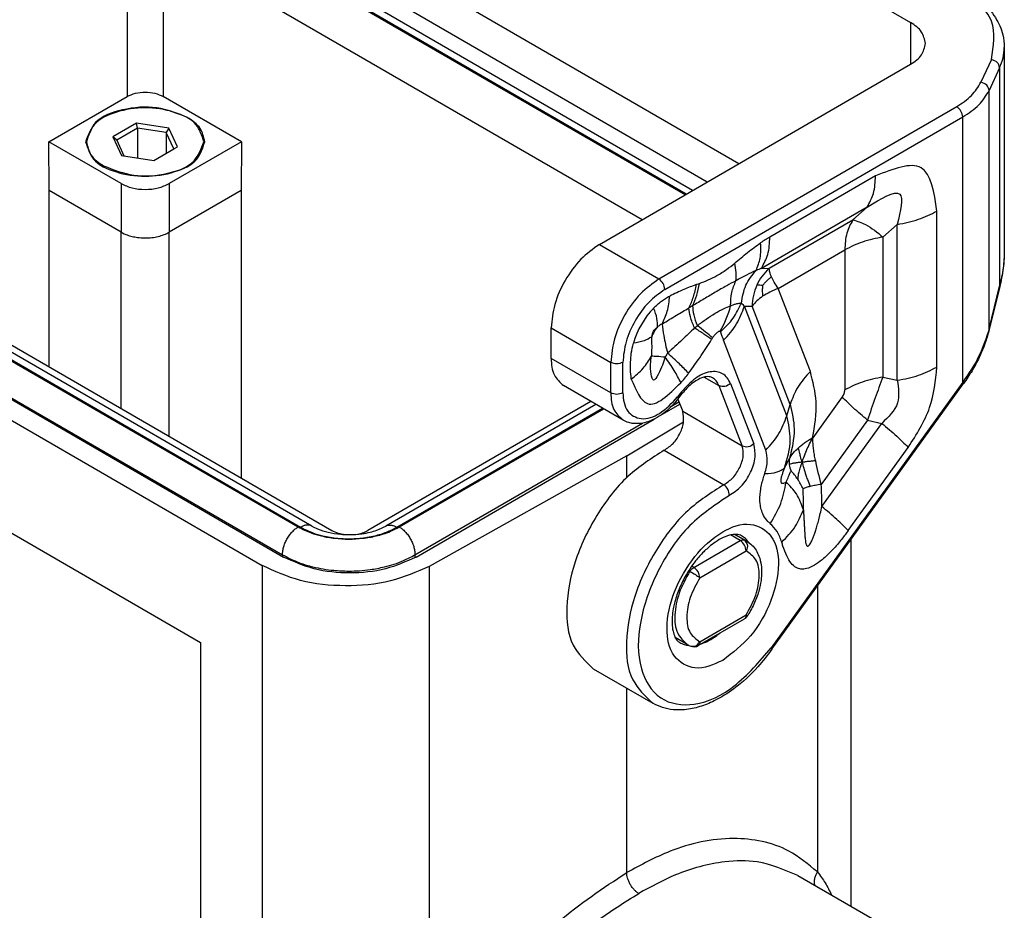
# Model space of a CAD drawing. Units: millimetres. Extents: x 0 to 297, y 0 to 210.
# Drawn here: x 29 to 52, y 35 to 56 of the extents above; entities that cross this region are included whole.
import ezdxf

# ---------------------------------------------------------------- set-up
doc = ezdxf.new("R2010")
doc.units = ezdxf.units.MM

msp = doc.modelspace()

# ---------------------------------------------------------------- linework, layer by layer
at = {"color": 2, "linetype": 'Continuous'}
for p, q in [((33.319, 59.595), (45.707, 52.425)), ((44.442, 51.692), (32.861, 58.395)), ((44.466, 51.706), (32.917, 58.39)), ((44.618, 51.795), (33.178, 58.416)), ((44.962, 51.993), (33.816, 58.444)), ((31.332, 57.621), (31.332, 54.002)), ((32.181, 57.621), (32.181, 54.002)), ((32.181, 57.621), (43.433, 51.109)), ((48.576, 56.413), (49.738, 55.74)), ((49.738, 55.74), (49.738, 54.758)), ((51.941, 55.155), (51.941, 50.384)), ((51.639, 54.869), (51.392, 54.336)), ((42.427, 50.526), (49.738, 54.758)), ((51.832, 54.676), (51.586, 54.143)), ((51.832, 54.676), (51.832, 49.55)), ((51.586, 48.545), (51.586, 54.143)), ((29.494, 52.938), (31.332, 54.002)), ((34.019, 52.938), (32.181, 54.002)), ((43.827, 49.716), (50.823, 53.765)), ((43.968, 49.471), (50.964, 53.52)), ((50.964, 47.294), (50.964, 53.52)), ((31.553, 53.377), (30.998, 53.055)), ((31.577, 53.26), (31.087, 52.976)), ((31.577, 53.26), (31.553, 53.377)), ((32.312, 53.259), (31.553, 53.377)), ((31.577, 53.26), (31.577, 52.558)), ((32.246, 53.156), (31.577, 53.26)), ((32.312, 53.259), (32.246, 53.156)), ((32.515, 52.82), (32.312, 53.259)), ((31.087, 52.976), (30.998, 53.055)), ((30.998, 53.055), (31.201, 52.616)), ((31.087, 52.976), (31.258, 52.607)), ((32.246, 53.156), (32.246, 52.665)), ((32.426, 52.769), (32.246, 53.156)), ((29.502, 51.791), (29.494, 52.938)), ((31.191, 51.955), (29.494, 52.938)), ((31.96, 52.499), (32.426, 52.769)), ((34.019, 52.938), (32.322, 51.955)), ((32.426, 52.769), (32.515, 52.82)), ((34.019, 52.938), (34.01, 51.791)), ((31.201, 52.616), (31.96, 52.499)), ((48.916, 52.137), (46.433, 50.699)), ((21.599, 51.877), (35.409, 43.885)), ((21.608, 51.844), (35.352, 43.89)), ((35.669, 43.911), (21.86, 51.903)), ((22.227, 51.86), (36.14, 43.807)), ((31.191, 51.955), (31.191, 50.814)), ((32.322, 51.955), (32.322, 50.814)), ((31.191, 50.814), (29.502, 51.791)), ((29.502, 47.649), (29.502, 51.791)), ((34.01, 51.791), (32.322, 50.814)), ((34.01, 51.791), (34.01, 45.04)), ((48.719, 51.403), (46.236, 49.965)), ((48.719, 51.403), (48.384, 51.106)), ((21.15, 51.205), (35.009, 43.184)), ((21.241, 51.189), (34.985, 43.235)), ((50.358, 47.647), (50.358, 51.308)), ((20.805, 50.914), (34.505, 42.984)), ((46.416, 49.967), (48.384, 51.106)), ((49.426, 50.996), (49.091, 50.699)), ((49.426, 47.335), (49.426, 50.996)), ((31.191, 46.672), (31.191, 50.814)), ((32.322, 46.017), (32.322, 50.814)), ((49.091, 50.699), (49.091, 47.411)), ((42.427, 50.526), (43.827, 49.716)), ((46.631, 49.495), (48.194, 50.4)), ((48.194, 50.4), (48.194, 47.111)), ((46.236, 49.965), (46.416, 49.967)), ((44.705, 49.583), (44.778, 49.609)), ((51.586, 48.545), (51.832, 49.55)), ((51.833, 49.532), (51.587, 48.527)), ((47.384, 47.543), (46.631, 49.495)), ((45.837, 49.078), (46.018, 49.079)), ((46.832, 46.5), (45.837, 49.078)), ((46.909, 46.77), (46.018, 49.079)), ((41.295, 47.849), (41.295, 48.567)), ((41.295, 48.567), (42.695, 47.756)), ((46.338, 45.696), (45.343, 48.274)), ((42.695, 47.039), (41.295, 47.849)), ((42.695, 47.039), (42.695, 47.756)), ((42.978, 47.039), (42.978, 47.756)), ((22.253, 47.434), (33.057, 41.18)), ((42.984, 46.4), (41.584, 47.21)), ((44.891, 47.41), (45.236, 47.21)), ((45.236, 47.21), (45.785, 45.788)), ((45.511, 47.261), (46.06, 45.839)), ((50.964, 47.294), (46.461, 41.052)), ((46.482, 41.017), (50.985, 47.259)), ((49.091, 47.411), (49.426, 47.335)), ((44.358, 47.064), (44.264, 46.945)), ((44.28, 46.903), (44.374, 47.022)), ((42.226, 46.838), (36.989, 43.807)), ((42.347, 46.769), (37.409, 43.911)), ((43.858, 46.505), (44.318, 46.771)), ((44.123, 46.724), (44.298, 46.826)), ((44.272, 46.892), (44.385, 46.599)), ((46.832, 46.5), (46.909, 46.77)), ((48.134, 46.943), (47.44, 45.981)), ((37.669, 43.885), (42.5, 46.68)), ((37.726, 43.89), (42.523, 46.666)), ((45.785, 45.788), (44.385, 46.599)), ((38.093, 43.235), (43.439, 46.329)), ((38.12, 43.184), (43.713, 46.421)), ((43.07, 45.558), (44.404, 46.357)), ((48.729, 46.4), (47.639, 44.889)), ((47.655, 44.37), (49.064, 46.324)), ((48.729, 46.4), (49.064, 46.324)), ((43.953, 45.693), (45.353, 44.883)), ((48.274, 43.806), (49.683, 45.759)), ((43.07, 45.558), (38.43, 42.965)), ((43.07, 45.047), (43.07, 45.558)), ((44.647, 42.941), (45.736, 43.571)), ((45.736, 43.571), (45.511, 43.702)), ((45.827, 43.586), (45.603, 43.716)), ((45.893, 43.554), (45.613, 43.716)), ((48.336, 43.587), (48.336, 34.981)), ((44.788, 42.696), (45.878, 43.326)), ((34.985, 43.235), (34.985, 43.198)), ((38.093, 43.235), (38.093, 43.169)), ((34.505, 42.984), (34.505, 20.64)), ((38.43, 42.965), (38.43, 30.508)), ((44.556, 42.85), (44.529, 42.866)), ((44.647, 42.941), (44.598, 42.969)), ((47.55, 42.498), (47.55, 35.786)), ((44.747, 41.104), (45.836, 41.735)), ((44.788, 41.195), (45.878, 41.826)), ((33.057, 41.18), (33.057, 21.329)), ((44.49, 41.131), (44.21, 41.293)), ((42.281, 40.561), (43.682, 39.75)), ((43.07, 35.772), (43.07, 40.104)), ((47.09, 35.702), (49.281, 34.434))]:
    msp.add_line(p, q, dxfattribs=at)
for centre, radius, start, end in [((48.269, 47.521), 3.671, 120.017, 123.9932), ((47.006, 47.814), 2.285, 109.7075, 113.1284), ((47.216, 49.082), 1.192, 132.1134, 155.9416), ((47.273, 49.055), 1.256, 155.8672, 178.8861), ((46.145, 48.56), 1.009, 83.348, 91.0132), ((51.802, 49.539), 0.0322, 347.3294, 19.3757), ((43.077, 49.721), 2.516, 330.6003, 345.4327), ((46.482, 49.791), 0.962, 221.7402, 227.8337), ((45.078, 47.687), 1.922, 135.6565, 164.3434), ((44.426, 48.064), 0.82, 140.7252, 159.2748), ((47.263, 49.017), 2.059, 195.3202, 201.1661), ((51.555, 48.534), 0.0322, 347.3294, 19.3757), ((42.949, 48.546), 1.225, 326.7989, 331.8787), ((42.745, 48.788), 2.198, 316.5746, 324.0971), ((47.337, 45.41), 0.451, 168.8997, 187.1984), ((47.454, 45.425), 0.569, 187.2439, 202.9333), ((52.672, 46.408), 5.257, 190.4647, 196.8019), ((46.035, 44.295), 1.275, 34.2927, 45.421), ((45.849, 44.169), 1.499, 24.2732, 34.2647), ((37.67, 44.33), 9.985, 0.2281, 3.2041), ((37.59, 44.436), 9.632, 359.1587, 2.0785), ((45.658, 43.148), 0.469, 59.9568, 68.8598), ((45.736, 41.908), 0.2, 300.0612, 327.08), ((44.792, 41.652), 0.602, 239.9508, 248.8538), ((44.647, 41.277), 0.2, 248.8418, 300.0612)]:
    msp.add_arc(centre, radius, start, end, dxfattribs=at)
for points, knots in [([(51.639, 54.869), (51.687, 55.188), (51.792, 55.898), (51.193, 56.316), (50.863, 56.546)], [0, 0, 0, 0, 0.89878, 1.998182, 1.998182, 1.998182, 1.998182]), ([(50.963, 56.556), (51.118, 56.455), (51.413, 56.264), (51.738, 55.882), (51.916, 55.501), (51.934, 55.255), (51.941, 55.155)], [0, 0, 0, 0, 0.553117, 1.048427, 1.485626, 1.785092, 1.785092, 1.785092, 1.785092]), ([(50.09, 55.249), (50.068, 55.344), (50.021, 55.554), (49.838, 55.674), (49.738, 55.74)], [0, 0, 0, 0, 0.2810439, 0.6251872, 0.6251872, 0.6251872, 0.6251872]), ([(49.738, 54.758), (49.838, 54.824), (50.021, 54.943), (50.068, 55.154), (50.09, 55.249)], [0, 0, 0, 0, 0.3441433, 0.6251872, 0.6251872, 0.6251872, 0.6251872]), ([(51.832, 54.676), (51.864, 54.754), (51.927, 54.908), (51.936, 55.074), (51.941, 55.155)], [0, 0, 0, 0, 0.2512494, 0.4945394, 0.4945394, 0.4945394, 0.4945394]), ([(51.832, 54.676), (51.819, 54.722), (51.789, 54.82), (51.691, 54.852), (51.639, 54.869)], [0, 0, 0, 0, 0.136387, 0.2893911, 0.2893911, 0.2893911, 0.2893911]), ([(50.823, 53.765), (50.948, 53.845), (51.181, 53.993), (51.325, 54.227), (51.392, 54.336)], [0, 0, 0, 0, 0.4379241, 0.8155643, 0.8155643, 0.8155643, 0.8155643]), ([(50.964, 53.52), (51.101, 53.607), (51.355, 53.769), (51.512, 54.024), (51.586, 54.143)], [0, 0, 0, 0, 0.4777353, 0.8897065, 0.8897065, 0.8897065, 0.8897065]), ([(51.586, 54.143), (51.572, 54.189), (51.543, 54.287), (51.444, 54.319), (51.392, 54.336)], [0, 0, 0, 0, 0.136387, 0.2893911, 0.2893911, 0.2893911, 0.2893911]), ([(31.332, 54.002), (31.396, 54.03), (31.531, 54.091), (31.756, 54.11), (31.982, 54.091), (32.117, 54.03), (32.181, 54.002)], [0, 0, 0, 0, 0.2086976, 0.4398131, 0.6709286, 0.8796262, 0.8796262, 0.8796262, 0.8796262]), ([(32.746, 53.511), (32.51, 53.603), (32.017, 53.795), (31.264, 53.727), (30.568, 53.493), (30.419, 53.103), (30.356, 52.938)], [0, 0, 0, 0, 0.750342, 1.560527, 2.256073, 2.764332, 2.764332, 2.764332, 2.764332]), ([(33.136, 52.938), (33.089, 53.082), (32.978, 53.418), (32.408, 53.672), (31.756, 53.771), (31.105, 53.672), (30.535, 53.418), (30.424, 53.082), (30.376, 52.938)], [0, 0, 0, 0, 0.440078, 1.02368, 1.721926, 2.420172, 3.003775, 3.443853, 3.443853, 3.443853, 3.443853]), ([(50.964, 53.52), (50.955, 53.569), (50.938, 53.668), (50.861, 53.733), (50.823, 53.765)], [0, 0, 0, 0, 0.1453237, 0.2907881, 0.2907881, 0.2907881, 0.2907881]), ([(33.156, 52.938), (33.131, 53.048), (33.076, 53.294), (32.863, 53.434), (32.746, 53.511)], [0, 0, 0, 0, 0.3278845, 0.7293851, 0.7293851, 0.7293851, 0.7293851]), ([(30.356, 52.938), (30.405, 52.791), (30.517, 52.45), (31.095, 52.193), (31.756, 52.092), (32.417, 52.193), (32.996, 52.45), (33.108, 52.791), (33.156, 52.938)], [0, 0, 0, 0, 0.446456, 1.038516, 1.746882, 2.455247, 3.047308, 3.493764, 3.493764, 3.493764, 3.493764]), ([(30.376, 52.938), (30.401, 52.829), (30.456, 52.586), (30.665, 52.449), (30.781, 52.373)], [0, 0, 0, 0, 0.3232004, 0.7189653, 0.7189653, 0.7189653, 0.7189653]), ([(30.781, 52.373), (31.014, 52.282), (31.499, 52.093), (32.242, 52.159), (32.928, 52.39), (33.074, 52.775), (33.136, 52.938)], [0, 0, 0, 0, 0.739623, 1.538234, 2.223843, 2.724841, 2.724841, 2.724841, 2.724841]), ([(50.358, 51.308), (50.292, 51.748), (50.159, 52.628), (49.331, 52.301), (48.916, 52.137)], [0, 0, 0, 0, 1.084177, 2.170642, 2.170642, 2.170642, 2.170642]), ([(48.719, 51.403), (48.776, 51.508), (48.899, 51.737), (48.91, 51.997), (48.916, 52.137)], [0, 0, 0, 0, 0.3558092, 0.7688672, 0.7688672, 0.7688672, 0.7688672]), ([(31.191, 51.955), (31.276, 51.917), (31.455, 51.837), (31.756, 51.811), (32.057, 51.837), (32.237, 51.917), (32.322, 51.955)], [0, 0, 0, 0, 0.278271, 0.586439, 0.894607, 1.172878, 1.172878, 1.172878, 1.172878]), ([(48.719, 51.403), (49.048, 51.605), (49.662, 51.983), (49.501, 51.309), (49.426, 50.996)], [0, 0, 0, 0, 0.823557, 1.537886, 1.537886, 1.537886, 1.537886]), ([(49.426, 50.996), (49.596, 51.029), (49.921, 51.091), (50.217, 51.238), (50.358, 51.308)], [0, 0, 0, 0, 0.5158708, 0.9872247, 0.9872247, 0.9872247, 0.9872247]), ([(48.384, 51.106), (48.329, 51.004), (48.211, 50.784), (48.2, 50.534), (48.194, 50.4)], [0, 0, 0, 0, 0.3421242, 0.7392954, 0.7392954, 0.7392954, 0.7392954]), ([(48.384, 51.106), (48.484, 51.073), (48.746, 50.987), (48.959, 50.809), (49.091, 50.699)], [0, 0, 0, 0, 0.3140163, 0.8217412, 0.8217412, 0.8217412, 0.8217412]), ([(31.191, 50.814), (31.238, 50.79), (31.321, 50.749), (31.451, 50.712), (31.592, 50.686), (31.747, 50.676), (31.911, 50.685), (32.061, 50.711), (32.199, 50.751), (32.282, 50.793), (32.322, 50.814)], [0, 0, 0, 0, 0.158689, 0.278621, 0.403326, 0.587245, 0.743556, 0.895883, 1.040538, 1.174559, 1.174559, 1.174559, 1.174559]), ([(46.236, 49.965), (46.293, 50.071), (46.416, 50.3), (46.427, 50.56), (46.433, 50.699)], [0, 0, 0, 0, 0.3558092, 0.7688672, 0.7688672, 0.7688672, 0.7688672]), ([(49.091, 50.699), (48.928, 50.668), (48.615, 50.609), (48.33, 50.467), (48.194, 50.4)], [0, 0, 0, 0, 0.4960296, 0.9492545, 0.9492545, 0.9492545, 0.9492545]), ([(42.427, 50.526), (42.275, 50.417), (41.957, 50.186), (41.611, 49.69), (41.355, 49.143), (41.314, 48.752), (41.295, 48.567)], [0, 0, 0, 0, 0.556674, 1.173129, 1.789286, 2.34516, 2.34516, 2.34516, 2.34516]), ([(45.607, 50.084), (45.657, 50.127), (45.757, 50.212), (45.908, 50.337), (46.06, 50.455), (46.165, 50.528), (46.217, 50.564)], [0, 0, 0, 0, 0.1978566, 0.3943647, 0.5875632, 0.7768311, 0.7768311, 0.7768311, 0.7768311]), ([(46.109, 49.915), (46.147, 50.011), (46.23, 50.219), (46.221, 50.443), (46.217, 50.564)], [0, 0, 0, 0, 0.3053957, 0.6643813, 0.6643813, 0.6643813, 0.6643813]), ([(51.941, 50.384), (51.936, 50.246), (51.926, 49.965), (51.864, 49.69), (51.832, 49.55)], [0, 0, 0, 0, 0.411126, 0.8428398, 0.8428398, 0.8428398, 0.8428398]), ([(51.941, 50.384), (51.94, 50.32), (51.938, 50.182), (51.917, 49.966), (51.882, 49.745), (51.849, 49.6), (51.833, 49.532)], [0, 0, 0, 0, 0.1907492, 0.4145023, 0.6493941, 0.8606458, 0.8606458, 0.8606458, 0.8606458]), ([(44.778, 49.609), (44.847, 49.635), (44.989, 49.689), (45.202, 49.8), (45.412, 49.929), (45.544, 50.034), (45.607, 50.084)], [0, 0, 0, 0, 0.2223024, 0.4546871, 0.7203356, 0.9603469, 0.9603469, 0.9603469, 0.9603469]), ([(45.636, 49.673), (45.64, 49.737), (45.648, 49.875), (45.621, 50.011), (45.607, 50.084)], [0, 0, 0, 0, 0.1924414, 0.4137075, 0.4137075, 0.4137075, 0.4137075]), ([(46.109, 49.915), (46.033, 49.881), (45.871, 49.807), (45.717, 49.719), (45.636, 49.673)], [0, 0, 0, 0, 0.250075, 0.531818, 0.531818, 0.531818, 0.531818]), ([(45.765, 49.15), (45.789, 49.294), (45.836, 49.579), (46.018, 49.804), (46.109, 49.915)], [0, 0, 0, 0, 0.4290437, 0.8515909, 0.8515909, 0.8515909, 0.8515909]), ([(46.262, 49.562), (46.277, 49.58), (46.307, 49.616), (46.356, 49.668), (46.41, 49.718), (46.449, 49.751), (46.47, 49.768)], [0, 0, 0, 0, 0.0703925, 0.1414391, 0.2129818, 0.2934668, 0.2934668, 0.2934668, 0.2934668]), ([(46.47, 49.768), (46.454, 49.804), (46.426, 49.868), (46.419, 49.937), (46.416, 49.967)], [0, 0, 0, 0, 0.1169627, 0.2070311, 0.2070311, 0.2070311, 0.2070311]), ([(46.631, 49.495), (46.598, 49.542), (46.539, 49.63), (46.491, 49.725), (46.47, 49.768)], [0, 0, 0, 0, 0.1723257, 0.3173841, 0.3173841, 0.3173841, 0.3173841]), ([(43.827, 49.716), (43.675, 49.606), (43.357, 49.375), (43.012, 48.879), (42.755, 48.333), (42.714, 47.942), (42.695, 47.756)], [0, 0, 0, 0, 0.556674, 1.173129, 1.789286, 2.34516, 2.34516, 2.34516, 2.34516]), ([(43.968, 49.471), (43.959, 49.52), (43.941, 49.619), (43.865, 49.683), (43.827, 49.716)], [0, 0, 0, 0, 0.1453237, 0.2907881, 0.2907881, 0.2907881, 0.2907881]), ([(44.705, 49.583), (44.607, 49.547), (44.395, 49.466), (44.19, 49.366), (44.08, 49.313)], [0, 0, 0, 0, 0.3131755, 0.6812138, 0.6812138, 0.6812138, 0.6812138]), ([(44.532, 49.036), (44.571, 49.121), (44.65, 49.296), (44.686, 49.486), (44.705, 49.583)], [0, 0, 0, 0, 0.2791164, 0.5763521, 0.5763521, 0.5763521, 0.5763521]), ([(45.636, 49.673), (45.563, 49.634), (45.401, 49.546), (45.152, 49.405), (44.886, 49.246), (44.708, 49.139), (44.617, 49.085)], [0, 0, 0, 0, 0.246823, 0.554287, 0.857695, 1.176482, 1.176482, 1.176482, 1.176482]), ([(44.617, 49.085), (44.652, 49.167), (44.726, 49.335), (44.76, 49.516), (44.778, 49.609)], [0, 0, 0, 0, 0.2666758, 0.5497002, 0.5497002, 0.5497002, 0.5497002]), ([(45.512, 49.088), (45.514, 49.193), (45.517, 49.396), (45.597, 49.582), (45.636, 49.673)], [0, 0, 0, 0, 0.3104873, 0.6027044, 0.6027044, 0.6027044, 0.6027044]), ([(46.262, 49.562), (46.26, 49.542), (46.256, 49.502), (46.255, 49.441), (46.257, 49.377), (46.261, 49.332), (46.263, 49.309)], [0, 0, 0, 0, 0.0594716, 0.1202816, 0.182639, 0.2536454, 0.2536454, 0.2536454, 0.2536454]), ([(43.968, 49.471), (43.836, 49.375), (43.557, 49.173), (43.255, 48.739), (43.03, 48.261), (42.995, 47.919), (42.978, 47.756)], [0, 0, 0, 0, 0.48709, 1.026488, 1.565625, 2.052015, 2.052015, 2.052015, 2.052015]), ([(43.703, 49.03), (43.733, 49.06), (43.792, 49.117), (43.886, 49.193), (43.981, 49.26), (44.047, 49.295), (44.08, 49.313)], [0, 0, 0, 0, 0.126041, 0.2464859, 0.3622517, 0.4728752, 0.4728752, 0.4728752, 0.4728752]), ([(43.901, 48.657), (43.948, 48.755), (44.046, 48.963), (44.068, 49.192), (44.08, 49.313)], [0, 0, 0, 0, 0.323743, 0.6841354, 0.6841354, 0.6841354, 0.6841354]), ([(46.263, 49.309), (46.215, 49.274), (46.123, 49.208), (46.052, 49.121), (46.018, 49.079)], [0, 0, 0, 0, 0.1776385, 0.3373966, 0.3373966, 0.3373966, 0.3373966]), ([(46.631, 49.495), (46.564, 49.468), (46.436, 49.416), (46.319, 49.343), (46.263, 49.309)], [0, 0, 0, 0, 0.2156667, 0.4124263, 0.4124263, 0.4124263, 0.4124263]), ([(44.617, 49.085), (44.603, 49.077), (44.574, 49.06), (44.546, 49.044), (44.532, 49.036)], [0, 0, 0, 0, 0.04889884, 0.09802766, 0.09802766, 0.09802766, 0.09802766]), ([(44.617, 49.085), (44.623, 49.014), (44.637, 48.853), (44.697, 48.702), (44.73, 48.618)], [0, 0, 0, 0, 0.2119763, 0.4828577, 0.4828577, 0.4828577, 0.4828577]), ([(44.73, 48.618), (44.8, 48.671), (44.934, 48.773), (45.138, 48.909), (45.331, 49.012), (45.457, 49.065), (45.512, 49.088)], [0, 0, 0, 0, 0.2621608, 0.5072335, 0.7352607, 0.9159499, 0.9159499, 0.9159499, 0.9159499]), ([(45.277, 48.473), (45.382, 48.576), (45.585, 48.773), (45.706, 49.028), (45.765, 49.15)], [0, 0, 0, 0, 0.4371753, 0.8403695, 0.8403695, 0.8403695, 0.8403695]), ([(45.343, 48.274), (45.455, 48.397), (45.67, 48.634), (45.783, 48.934), (45.837, 49.078)], [0, 0, 0, 0, 0.4937169, 0.9512882, 0.9512882, 0.9512882, 0.9512882]), ([(45.512, 49.088), (45.537, 49.098), (45.584, 49.116), (45.652, 49.136), (45.711, 49.149), (45.748, 49.15), (45.765, 49.15)], [0, 0, 0, 0, 0.0807026, 0.1510288, 0.2113188, 0.2619271, 0.2619271, 0.2619271, 0.2619271]), ([(43.791, 48.584), (43.791, 48.651), (43.792, 48.805), (43.735, 48.949), (43.703, 49.03)], [0, 0, 0, 0, 0.1993556, 0.4587409, 0.4587409, 0.4587409, 0.4587409]), ([(43.901, 48.657), (44.014, 48.727), (44.222, 48.856), (44.434, 48.979), (44.532, 49.036)], [0, 0, 0, 0, 0.3969842, 0.7357113, 0.7357113, 0.7357113, 0.7357113]), ([(44.664, 48.565), (44.627, 48.651), (44.562, 48.802), (44.541, 48.965), (44.532, 49.036)], [0, 0, 0, 0, 0.2782695, 0.490835, 0.490835, 0.490835, 0.490835]), ([(43.659, 48.355), (43.667, 48.401), (43.683, 48.494), (43.755, 48.554), (43.791, 48.584)], [0, 0, 0, 0, 0.1360544, 0.2723792, 0.2723792, 0.2723792, 0.2723792]), ([(43.901, 48.657), (43.882, 48.648), (43.842, 48.629), (43.809, 48.599), (43.791, 48.584)], [0, 0, 0, 0, 0.0623623, 0.1327712, 0.1327712, 0.1327712, 0.1327712]), ([(43.901, 48.657), (43.913, 48.566), (43.942, 48.334), (43.996, 48.107), (44.029, 47.969)], [0, 0, 0, 0, 0.2742574, 0.7001625, 0.7001625, 0.7001625, 0.7001625]), ([(44.664, 48.565), (44.675, 48.574), (44.697, 48.592), (44.719, 48.609), (44.73, 48.618)], [0, 0, 0, 0, 0.04249223, 0.08474173, 0.08474173, 0.08474173, 0.08474173]), ([(45.087, 48.332), (45.033, 48.377), (44.916, 48.475), (44.795, 48.568), (44.73, 48.618)], [0, 0, 0, 0, 0.2105185, 0.4572773, 0.4572773, 0.4572773, 0.4572773]), ([(43.659, 48.355), (43.601, 48.321), (43.467, 48.242), (43.314, 48.219), (43.227, 48.206)], [0, 0, 0, 0, 0.2003407, 0.4604425, 0.4604425, 0.4604425, 0.4604425]), ([(43.659, 48.355), (43.657, 48.339), (43.652, 48.31), (43.652, 48.263), (43.655, 48.211), (43.658, 48.13), (43.655, 48.025), (43.652, 47.941), (43.65, 47.899)], [0, 0, 0, 0, 0.0467251, 0.0888451, 0.1420522, 0.2021504, 0.3312101, 0.4561765, 0.4561765, 0.4561765, 0.4561765]), ([(44.664, 48.565), (44.567, 48.472), (44.358, 48.27), (44.144, 48.074), (44.029, 47.969)], [0, 0, 0, 0, 0.4021906, 0.8710522, 0.8710522, 0.8710522, 0.8710522]), ([(45.065, 48.297), (45.004, 48.339), (44.871, 48.429), (44.737, 48.517), (44.664, 48.565)], [0, 0, 0, 0, 0.2209721, 0.4821849, 0.4821849, 0.4821849, 0.4821849]), ([(45.269, 48.486), (45.266, 48.487), (45.258, 48.489), (45.246, 48.485), (45.234, 48.481), (45.217, 48.472), (45.196, 48.458), (45.164, 48.43), (45.126, 48.388), (45.1, 48.351), (45.087, 48.332)], [0, 0, 0, 0, 0.0105421, 0.0226675, 0.0357704, 0.0497282, 0.0795317, 0.1112333, 0.1777961, 0.2471667, 0.2471667, 0.2471667, 0.2471667]), ([(45.277, 48.473), (45.277, 48.475), (45.276, 48.477), (45.275, 48.481), (45.272, 48.484), (45.27, 48.485), (45.269, 48.486)], [0, 0, 0, 0, 0.0042441, 0.00824003, 0.01119426, 0.01548314, 0.01548314, 0.01548314, 0.01548314]), ([(51.586, 48.545), (51.515, 48.328), (51.371, 47.88), (51.102, 47.493), (50.964, 47.294)], [0, 0, 0, 0, 0.681556, 1.40337, 1.40337, 1.40337, 1.40337]), ([(51.587, 48.527), (51.56, 48.43), (51.498, 48.207), (51.361, 47.883), (51.188, 47.555), (51.053, 47.358), (50.985, 47.259)], [0, 0, 0, 0, 0.301556, 0.69523, 1.05166, 1.411564, 1.411564, 1.411564, 1.411564]), ([(43.177, 47.363), (43.169, 47.44), (43.156, 47.573), (43.159, 47.776), (43.174, 47.982), (43.208, 48.128), (43.227, 48.206)], [0, 0, 0, 0, 0.2323657, 0.4017727, 0.6086692, 0.8494322, 0.8494322, 0.8494322, 0.8494322]), ([(44.525, 47.5), (44.625, 47.639), (44.812, 47.899), (44.984, 48.17), (45.065, 48.297)], [0, 0, 0, 0, 0.5127892, 0.9628966, 0.9628966, 0.9628966, 0.9628966]), ([(45.087, 48.332), (45.083, 48.326), (45.076, 48.315), (45.068, 48.303), (45.065, 48.297)], [0, 0, 0, 0, 0.02073621, 0.04150463, 0.04150463, 0.04150463, 0.04150463]), ([(43.177, 47.363), (43.275, 47.443), (43.462, 47.596), (43.589, 47.801), (43.65, 47.899)], [0, 0, 0, 0, 0.3759513, 0.7193656, 0.7193656, 0.7193656, 0.7193656]), ([(43.973, 47.876), (43.936, 47.757), (43.885, 47.591), (43.689, 47.265), (43.611, 47.613), (43.633, 47.778), (43.65, 47.899)], [0, 0, 0, 0, 0.438531, 0.609993, 0.762862, 1.180717, 1.180717, 1.180717, 1.180717]), ([(43.973, 47.876), (43.908, 47.883), (43.8, 47.894), (43.692, 47.898), (43.65, 47.899)], [0, 0, 0, 0, 0.1969622, 0.3244021, 0.3244021, 0.3244021, 0.3244021]), ([(44.525, 47.5), (44.454, 47.574), (44.295, 47.737), (44.123, 47.887), (44.029, 47.969)], [0, 0, 0, 0, 0.3093944, 0.6836385, 0.6836385, 0.6836385, 0.6836385]), ([(41.295, 47.849), (41.303, 47.71), (41.317, 47.457), (41.501, 47.287), (41.584, 47.21)], [0, 0, 0, 0, 0.3996156, 0.7256034, 0.7256034, 0.7256034, 0.7256034]), ([(44.341, 47.278), (44.292, 47.374), (44.187, 47.584), (44.048, 47.773), (43.973, 47.876)], [0, 0, 0, 0, 0.3244934, 0.7031044, 0.7031044, 0.7031044, 0.7031044]), ([(45.511, 47.261), (45.458, 47.35), (45.352, 47.53), (44.992, 47.558), (44.649, 47.384), (44.461, 47.177), (44.358, 47.064)], [0, 0, 0, 0, 0.294961, 0.591406, 0.967161, 1.423333, 1.423333, 1.423333, 1.423333]), ([(47.384, 47.543), (47.277, 47.425), (47.07, 47.196), (46.962, 46.908), (46.909, 46.77)], [0, 0, 0, 0, 0.4747278, 0.9147002, 0.9147002, 0.9147002, 0.9147002]), ([(47.437, 45.985), (47.485, 46.268), (47.576, 46.792), (47.445, 47.306), (47.384, 47.543)], [0, 0, 0, 0, 0.850094, 1.57432, 1.57432, 1.57432, 1.57432]), ([(49.426, 47.335), (49.596, 47.367), (49.921, 47.429), (50.217, 47.576), (50.358, 47.647)], [0, 0, 0, 0, 0.5158708, 0.9872247, 0.9872247, 0.9872247, 0.9872247]), ([(49.683, 45.759), (49.879, 46.063), (50.251, 46.641), (50.324, 47.323), (50.358, 47.647)], [0, 0, 0, 0, 1.066739, 2.029302, 2.029302, 2.029302, 2.029302]), ([(43.177, 47.363), (43.289, 47.104), (43.55, 46.498), (44.053, 46.994), (44.341, 47.278)], [0, 0, 0, 0, 0.688716, 1.614595, 1.614595, 1.614595, 1.614595]), ([(45.086, 47.396), (45.075, 47.401), (45.051, 47.413), (45, 47.423), (44.94, 47.421), (44.867, 47.405), (44.772, 47.369), (44.654, 47.299), (44.537, 47.203), (44.444, 47.108), (44.394, 47.047), (44.374, 47.022)], [0, 0, 0, 0, 0.0356222, 0.0810134, 0.153661, 0.2129952, 0.3057671, 0.4574137, 0.6211092, 0.7595853, 0.8563016, 0.8563016, 0.8563016, 0.8563016]), ([(45.236, 47.21), (45.218, 47.249), (45.184, 47.324), (45.118, 47.373), (45.086, 47.396)], [0, 0, 0, 0, 0.1262993, 0.2426693, 0.2426693, 0.2426693, 0.2426693]), ([(45.511, 47.261), (45.467, 47.23), (45.383, 47.17), (45.284, 47.197), (45.236, 47.21)], [0, 0, 0, 0, 0.152338, 0.292551, 0.292551, 0.292551, 0.292551]), ([(49.091, 47.411), (48.928, 47.38), (48.615, 47.32), (48.33, 47.179), (48.194, 47.111)], [0, 0, 0, 0, 0.4960296, 0.9492545, 0.9492545, 0.9492545, 0.9492545]), ([(49.091, 47.411), (49.028, 47.249), (48.898, 46.915), (48.787, 46.575), (48.729, 46.4)], [0, 0, 0, 0, 0.520335, 1.074009, 1.074009, 1.074009, 1.074009]), ([(49.426, 47.335), (49.453, 47.15), (49.511, 46.754), (49.22, 46.474), (49.064, 46.324)], [0, 0, 0, 0, 0.529255, 1.134764, 1.134764, 1.134764, 1.134764]), ([(50.964, 47.294), (50.972, 47.287), (50.982, 47.277), (50.985, 47.263), (50.985, 47.259)], [0, 0, 0, 0, 0.02889788, 0.04176695, 0.04176695, 0.04176695, 0.04176695]), ([(42.695, 47.039), (42.703, 46.899), (42.717, 46.647), (42.901, 46.476), (42.984, 46.4)], [0, 0, 0, 0, 0.3996156, 0.7256034, 0.7256034, 0.7256034, 0.7256034]), ([(42.978, 47.039), (42.992, 46.883), (43.017, 46.6), (43.438, 46.369), (43.903, 46.553), (44.134, 46.804), (44.264, 46.945)], [0, 0, 0, 0, 0.441633, 0.8029, 1.249026, 1.82432, 1.82432, 1.82432, 1.82432]), ([(44.358, 47.064), (44.365, 47.056), (44.375, 47.043), (44.374, 47.027), (44.374, 47.022)], [0, 0, 0, 0, 0.03044848, 0.04600781, 0.04600781, 0.04600781, 0.04600781]), ([(48.134, 46.943), (48.152, 46.97), (48.185, 47.021), (48.191, 47.082), (48.194, 47.111)], [0, 0, 0, 0, 0.0952446, 0.1811877, 0.1811877, 0.1811877, 0.1811877]), ([(44.28, 46.903), (44.231, 46.844), (44.113, 46.703), (43.911, 46.532), (43.703, 46.41), (43.529, 46.345), (43.377, 46.315), (43.239, 46.316), (43.106, 46.34), (43.028, 46.378), (42.984, 46.4)], [0, 0, 0, 0, 0.230947, 0.550406, 0.787808, 0.951165, 1.106139, 1.249837, 1.362377, 1.508654, 1.508654, 1.508654, 1.508654]), ([(44.264, 46.945), (44.271, 46.936), (44.282, 46.924), (44.281, 46.908), (44.28, 46.903)], [0, 0, 0, 0, 0.03044848, 0.04600781, 0.04600781, 0.04600781, 0.04600781]), ([(46.909, 46.77), (46.954, 46.577), (47.053, 46.152), (46.95, 45.728), (46.894, 45.497)], [0, 0, 0, 0, 0.587387, 1.288993, 1.288993, 1.288993, 1.288993]), ([(48.729, 46.4), (48.615, 46.495), (48.409, 46.667), (48.219, 46.857), (48.134, 46.943)], [0, 0, 0, 0, 0.4450339, 0.8058943, 0.8058943, 0.8058943, 0.8058943]), ([(43.953, 45.693), (44.026, 45.743), (44.182, 45.848), (44.331, 46.091), (44.427, 46.351), (44.398, 46.522), (44.385, 46.599)], [0, 0, 0, 0, 0.261951, 0.557479, 0.839846, 1.069614, 1.069614, 1.069614, 1.069614]), ([(46.338, 45.696), (46.45, 45.819), (46.665, 46.056), (46.778, 46.356), (46.832, 46.5)], [0, 0, 0, 0, 0.4937169, 0.9512882, 0.9512882, 0.9512882, 0.9512882]), ([(46.78, 45.275), (46.844, 45.497), (46.962, 45.902), (46.873, 46.313), (46.832, 46.5)], [0, 0, 0, 0, 0.679476, 1.242572, 1.242572, 1.242572, 1.242572]), ([(49.064, 46.324), (49.183, 46.225), (49.397, 46.046), (49.595, 45.848), (49.683, 45.759)], [0, 0, 0, 0, 0.4628353, 0.8381301, 0.8381301, 0.8381301, 0.8381301]), ([(45.483, 44.632), (45.581, 44.698), (45.788, 44.838), (45.987, 45.162), (46.115, 45.509), (46.077, 45.737), (46.06, 45.839)], [0, 0, 0, 0, 0.349268, 0.743305, 1.119795, 1.426151, 1.426151, 1.426151, 1.426151]), ([(46.06, 45.839), (46.016, 45.808), (45.932, 45.748), (45.833, 45.775), (45.785, 45.788)], [0, 0, 0, 0, 0.152338, 0.292551, 0.292551, 0.292551, 0.292551]), ([(47.106, 45.751), (47.129, 45.772), (47.178, 45.815), (47.258, 45.874), (47.344, 45.932), (47.406, 45.967), (47.437, 45.985)], [0, 0, 0, 0, 0.0947568, 0.1940705, 0.2980985, 0.4059745, 0.4059745, 0.4059745, 0.4059745]), ([(47.189, 45.414), (47.207, 45.463), (47.245, 45.57), (47.308, 45.726), (47.377, 45.865), (47.42, 45.948), (47.438, 45.983)], [0, 0, 0, 0, 0.1573063, 0.3402862, 0.5050355, 0.6219887, 0.6219887, 0.6219887, 0.6219887]), ([(47.502, 45.453), (47.494, 45.499), (47.479, 45.589), (47.461, 45.722), (47.447, 45.853), (47.443, 45.938), (47.44, 45.981)], [0, 0, 0, 0, 0.138404, 0.2733356, 0.4046001, 0.5312796, 0.5312796, 0.5312796, 0.5312796]), ([(43.953, 45.693), (43.657, 45.504), (43.027, 45.101), (42.33, 44.171), (41.823, 43.118), (41.621, 42.078), (41.699, 41.116), (42.101, 40.732), (42.281, 40.561)], [0, 0, 0, 0, 1.045934, 2.228681, 3.428132, 4.518344, 5.415169, 6.139933, 6.139933, 6.139933, 6.139933]), ([(45.353, 44.883), (45.426, 44.932), (45.582, 45.038), (45.731, 45.28), (45.827, 45.541), (45.798, 45.712), (45.785, 45.788)], [0, 0, 0, 0, 0.261951, 0.557479, 0.839846, 1.069614, 1.069614, 1.069614, 1.069614]), ([(46.315, 45.148), (46.344, 45.247), (46.396, 45.428), (46.356, 45.612), (46.338, 45.696)], [0, 0, 0, 0, 0.3041278, 0.556165, 0.556165, 0.556165, 0.556165]), ([(46.894, 45.497), (46.922, 45.541), (46.982, 45.635), (47.063, 45.711), (47.106, 45.751)], [0, 0, 0, 0, 0.1572863, 0.3322653, 0.3322653, 0.3322653, 0.3322653]), ([(47.189, 45.414), (47.178, 45.457), (47.157, 45.534), (47.131, 45.634), (47.113, 45.703), (47.108, 45.739), (47.106, 45.751)], [0, 0, 0, 0, 0.1329097, 0.2392849, 0.3107233, 0.3478751, 0.3478751, 0.3478751, 0.3478751]), ([(46.78, 45.275), (46.79, 45.294), (46.809, 45.331), (46.837, 45.384), (46.865, 45.439), (46.884, 45.476), (46.894, 45.497)], [0, 0, 0, 0, 0.064926, 0.1237901, 0.1806016, 0.2490502, 0.2490502, 0.2490502, 0.2490502]), ([(47.189, 45.414), (47.158, 45.41), (47.099, 45.402), (47.015, 45.389), (46.944, 45.377), (46.905, 45.36), (46.889, 45.353)], [0, 0, 0, 0, 0.0935575, 0.1805351, 0.2539442, 0.3072051, 0.3072051, 0.3072051, 0.3072051]), ([(47.189, 45.414), (47.18, 45.389), (47.163, 45.341), (47.139, 45.273), (47.119, 45.211), (47.102, 45.144), (47.093, 45.079), (47.089, 45.032), (47.088, 45.013)], [0, 0, 0, 0, 0.0797194, 0.1528683, 0.2177493, 0.27354, 0.3585111, 0.4150031, 0.4150031, 0.4150031, 0.4150031]), ([(47.189, 45.414), (47.217, 45.418), (47.277, 45.427), (47.364, 45.438), (47.441, 45.443), (47.485, 45.45), (47.502, 45.453)], [0, 0, 0, 0, 0.0848053, 0.1818479, 0.2627866, 0.3156147, 0.3156147, 0.3156147, 0.3156147]), ([(47.189, 45.414), (47.202, 45.367), (47.229, 45.265), (47.271, 45.129), (47.321, 44.984), (47.358, 44.896), (47.381, 44.842)], [0, 0, 0, 0, 0.1448814, 0.3162284, 0.427922, 0.6037521, 0.6037521, 0.6037521, 0.6037521]), ([(46.443, 43.967), (46.434, 43.975), (46.414, 43.992), (46.355, 44.051), (46.283, 44.152), (46.228, 44.295), (46.194, 44.487), (46.204, 44.731), (46.253, 44.946), (46.294, 45.083), (46.308, 45.125), (46.315, 45.148)], [0, 0, 0, 0, 0.038781, 0.077763, 0.250925, 0.404126, 0.534981, 0.832787, 1.129953, 1.192885, 1.262946, 1.262946, 1.262946, 1.262946]), ([(46.315, 45.148), (46.416, 45.149), (46.583, 45.152), (46.724, 45.24), (46.78, 45.275)], [0, 0, 0, 0, 0.2947639, 0.4899956, 0.4899956, 0.4899956, 0.4899956]), ([(46.78, 45.275), (46.769, 45.25), (46.748, 45.2), (46.724, 45.135), (46.707, 45.082), (46.696, 45.04), (46.688, 45), (46.687, 44.964), (46.693, 44.937), (46.708, 44.921), (46.726, 44.917), (46.75, 44.919), (46.78, 44.928), (46.803, 44.941), (46.816, 44.947)], [0, 0, 0, 0, 0.0810381, 0.1641213, 0.2068435, 0.2500424, 0.292755, 0.3299205, 0.3563164, 0.3750158, 0.3915306, 0.4086647, 0.4458958, 0.487143, 0.487143, 0.487143, 0.487143]), ([(46.816, 44.947), (46.826, 44.97), (46.845, 45.013), (46.873, 45.074), (46.9, 45.137), (46.919, 45.179), (46.93, 45.203)], [0, 0, 0, 0, 0.0761357, 0.1401789, 0.2019853, 0.2801187, 0.2801187, 0.2801187, 0.2801187]), ([(45.353, 44.883), (45.057, 44.694), (44.427, 44.29), (43.73, 43.361), (43.223, 42.307), (43.021, 41.267), (43.099, 40.305), (43.502, 39.922), (43.682, 39.75)], [0, 0, 0, 0, 1.045934, 2.228681, 3.428132, 4.518344, 5.415169, 6.139933, 6.139933, 6.139933, 6.139933]), ([(45.483, 44.632), (45.477, 44.683), (45.466, 44.783), (45.39, 44.85), (45.353, 44.883)], [0, 0, 0, 0, 0.1473803, 0.2919007, 0.2919007, 0.2919007, 0.2919007]), ([(46.443, 43.967), (46.535, 44.122), (46.714, 44.428), (46.782, 44.776), (46.816, 44.947)], [0, 0, 0, 0, 0.53649, 1.055436, 1.055436, 1.055436, 1.055436]), ([(47.221, 44.295), (47.175, 44.425), (47.088, 44.672), (46.903, 44.859), (46.816, 44.947)], [0, 0, 0, 0, 0.4067419, 0.7766842, 0.7766842, 0.7766842, 0.7766842]), ([(47.639, 44.889), (47.593, 44.882), (47.506, 44.87), (47.421, 44.851), (47.381, 44.842)], [0, 0, 0, 0, 0.1400088, 0.2623208, 0.2623208, 0.2623208, 0.2623208]), ([(47.381, 44.842), (47.349, 44.834), (47.292, 44.82), (47.238, 44.796), (47.216, 44.786)], [0, 0, 0, 0, 0.1001811, 0.1750794, 0.1750794, 0.1750794, 0.1750794]), ([(45.483, 44.632), (45.157, 44.414), (44.463, 43.949), (43.76, 42.872), (43.346, 41.712), (43.301, 40.632), (43.788, 39.769), (44.758, 39.644), (45.697, 40.147), (46.19, 40.731), (46.461, 41.052)], [0, 0, 0, 0, 1.167486, 2.486657, 3.766412, 4.835417, 5.657435, 6.453383, 7.479087, 8.734323, 8.734323, 8.734323, 8.734323]), ([(46.712, 43.534), (46.826, 43.65), (47.045, 43.871), (47.164, 44.158), (47.221, 44.295)], [0, 0, 0, 0, 0.4812547, 0.9227796, 0.9227796, 0.9227796, 0.9227796]), ([(47.221, 44.295), (47.223, 44.263), (47.227, 44.2), (47.232, 44.104), (47.237, 44.008), (47.242, 43.916), (47.247, 43.83), (47.251, 43.756), (47.255, 43.691), (47.26, 43.632), (47.265, 43.588), (47.27, 43.553), (47.274, 43.527), (47.281, 43.498), (47.289, 43.473), (47.298, 43.454), (47.307, 43.444), (47.319, 43.439), (47.333, 43.441), (47.356, 43.458), (47.381, 43.492), (47.405, 43.538), (47.43, 43.59), (47.455, 43.651), (47.484, 43.729), (47.515, 43.823), (47.549, 43.934), (47.584, 44.063), (47.621, 44.21), (47.643, 44.315), (47.655, 44.37)], [0, 0, 0, 0, 0.094233, 0.191586, 0.288687, 0.382163, 0.468639, 0.544742, 0.607105, 0.661945, 0.722712, 0.74041, 0.768197, 0.80034, 0.831342, 0.845187, 0.863667, 0.871797, 0.883942, 0.903958, 0.954717, 1.010169, 1.0604, 1.126567, 1.209008, 1.308083, 1.424177, 1.557702, 1.70909, 1.878802, 1.878802, 1.878802, 1.878802]), ([(48.274, 43.806), (48.185, 43.894), (47.988, 44.092), (47.773, 44.271), (47.655, 44.37)], [0, 0, 0, 0, 0.3752948, 0.8381301, 0.8381301, 0.8381301, 0.8381301]), ([(45.326, 40.756), (45.558, 40.936), (46.044, 41.314), (46.488, 42.13), (46.685, 42.941), (46.567, 43.694), (45.941, 44.053), (45.232, 43.777), (44.621, 43.201), (44.16, 42.404), (43.968, 41.587), (44.083, 40.838), (44.717, 40.471), (45.109, 40.655), (45.326, 40.756)], [0, 0, 0, 0, 0.874647, 1.832269, 2.705775, 3.381786, 3.933988, 4.611424, 5.486071, 6.443692, 7.317198, 7.993209, 8.545412, 9.222847, 9.222847, 9.222847, 9.222847]), ([(46.712, 43.534), (46.682, 43.62), (46.624, 43.784), (46.502, 43.908), (46.443, 43.967)], [0, 0, 0, 0, 0.2695192, 0.514654, 0.514654, 0.514654, 0.514654]), ([(34.985, 43.235), (34.985, 43.262), (34.986, 43.32), (35.005, 43.412), (35.038, 43.509), (35.085, 43.606), (35.143, 43.698), (35.21, 43.777), (35.279, 43.842), (35.329, 43.875), (35.352, 43.89)], [0, 0, 0, 0, 0.081277, 0.1749725, 0.2788552, 0.3886284, 0.4987717, 0.6036976, 0.6989353, 0.7820111, 0.7820111, 0.7820111, 0.7820111]), ([(35.352, 43.89), (35.452, 43.84), (35.626, 43.752), (35.918, 43.669), (36.213, 43.617), (36.539, 43.599), (36.865, 43.617), (37.194, 43.675), (37.485, 43.764), (37.658, 43.854), (37.726, 43.89)], [0, 0, 0, 0, 0.333322, 0.585075, 0.90494, 1.233041, 1.56087, 1.880567, 2.236614, 2.465905, 2.465905, 2.465905, 2.465905]), ([(35.669, 43.911), (35.66, 43.915), (35.641, 43.925), (35.61, 43.933), (35.577, 43.936), (35.544, 43.934), (35.509, 43.927), (35.475, 43.917), (35.441, 43.902), (35.42, 43.891), (35.409, 43.885)], [0, 0, 0, 0, 0.0312899, 0.0630333, 0.0956245, 0.129299, 0.1641191, 0.1999928, 0.2367106, 0.2739904, 0.2739904, 0.2739904, 0.2739904]), ([(35.409, 43.885), (35.503, 43.837), (35.67, 43.753), (35.965, 43.67), (36.247, 43.623), (36.539, 43.61), (36.831, 43.623), (37.129, 43.672), (37.424, 43.759), (37.59, 43.844), (37.669, 43.885)], [0, 0, 0, 0, 0.317264, 0.557006, 0.916758, 1.174109, 1.431734, 1.79117, 2.080442, 2.348433, 2.348433, 2.348433, 2.348433]), ([(35.669, 43.911), (35.714, 43.887), (35.837, 43.823), (36.065, 43.756), (36.316, 43.716), (36.582, 43.705), (36.817, 43.722), (37.034, 43.764), (37.224, 43.818), (37.341, 43.877), (37.409, 43.911)], [0, 0, 0, 0, 0.152521, 0.415052, 0.706691, 0.913862, 1.213039, 1.411883, 1.575313, 1.803175, 1.803175, 1.803175, 1.803175]), ([(36.14, 43.807), (36.189, 43.784), (36.292, 43.734), (36.404, 43.719), (36.463, 43.711)], [0, 0, 0, 0, 0.1617368, 0.3388081, 0.3388081, 0.3388081, 0.3388081]), ([(36.709, 43.716), (36.76, 43.725), (36.858, 43.743), (36.946, 43.786), (36.989, 43.807)], [0, 0, 0, 0, 0.1540498, 0.2957175, 0.2957175, 0.2957175, 0.2957175]), ([(37.409, 43.911), (37.418, 43.915), (37.437, 43.925), (37.468, 43.933), (37.501, 43.936), (37.534, 43.934), (37.569, 43.927), (37.603, 43.917), (37.637, 43.902), (37.658, 43.891), (37.669, 43.885)], [0, 0, 0, 0, 0.0312876, 0.0630307, 0.095622, 0.1292965, 0.1641166, 0.1999902, 0.236708, 0.2739878, 0.2739878, 0.2739878, 0.2739878]), ([(37.726, 43.89), (37.749, 43.875), (37.799, 43.842), (37.868, 43.777), (37.935, 43.698), (37.993, 43.606), (38.04, 43.509), (38.073, 43.412), (38.092, 43.32), (38.093, 43.262), (38.093, 43.235)], [0, 0, 0, 0, 0.0830758, 0.1783135, 0.2832394, 0.3933828, 0.5031559, 0.6070386, 0.7007341, 0.7820111, 0.7820111, 0.7820111, 0.7820111]), ([(48.274, 43.806), (48.224, 43.738), (48.109, 43.584), (47.909, 43.349), (47.697, 43.141), (47.488, 42.989), (47.32, 42.909), (47.167, 42.892), (47.036, 42.933), (46.918, 43.045), (46.819, 43.223), (46.761, 43.378), (46.726, 43.488), (46.717, 43.519), (46.712, 43.534)], [0, 0, 0, 0, 0.251133, 0.576677, 0.923231, 1.141499, 1.349051, 1.475965, 1.591948, 1.750622, 1.949071, 2.199413, 2.247229, 2.295389, 2.295389, 2.295389, 2.295389]), ([(45.769, 43.683), (45.75, 43.692), (45.696, 43.717), (45.596, 43.719), (45.454, 43.693), (45.288, 43.622), (45.12, 43.515), (44.984, 43.406), (44.84, 43.27), (44.696, 43.108), (44.563, 42.923), (44.432, 42.711), (44.306, 42.458), (44.216, 42.201), (44.166, 41.992), (44.139, 41.821), (44.13, 41.631), (44.15, 41.453), (44.194, 41.314), (44.251, 41.22), (44.299, 41.186), (44.317, 41.174)], [0, 0, 0, 0, 0.064396, 0.175495, 0.290687, 0.499748, 0.708528, 0.889333, 1.019608, 1.303697, 1.538252, 1.702216, 2.050759, 2.384594, 2.514869, 2.695673, 2.904454, 3.083667, 3.228733, 3.339832, 3.404228, 3.404228, 3.404228, 3.404228]), ([(45.736, 43.571), (45.752, 43.579), (45.781, 43.594), (45.813, 43.588), (45.827, 43.586)], [0, 0, 0, 0, 0.0516012, 0.09425226, 0.09425226, 0.09425226, 0.09425226]), ([(45.878, 43.326), (45.869, 43.376), (45.851, 43.474), (45.774, 43.539), (45.736, 43.571)], [0, 0, 0, 0, 0.1453237, 0.2907881, 0.2907881, 0.2907881, 0.2907881]), ([(45.936, 43.527), (45.912, 43.558), (45.865, 43.62), (45.801, 43.662), (45.769, 43.683)], [0, 0, 0, 0, 0.115991, 0.2298116, 0.2298116, 0.2298116, 0.2298116]), ([(45.827, 43.586), (45.859, 43.551), (45.927, 43.476), (45.895, 43.378), (45.878, 43.326)], [0, 0, 0, 0, 0.1321482, 0.2834069, 0.2834069, 0.2834069, 0.2834069]), ([(45.893, 43.554), (45.934, 43.526), (46.018, 43.469), (46.113, 43.347), (46.191, 43.188), (46.229, 43.026), (46.243, 42.852), (46.235, 42.671), (46.192, 42.427), (46.097, 42.145), (45.992, 41.941), (45.922, 41.828), (45.91, 41.808), (45.904, 41.799)], [0, 0, 0, 0, 0.148651, 0.304412, 0.45716, 0.677187, 0.799437, 0.980091, 1.218314, 1.539571, 1.870212, 1.904161, 1.938081, 1.938081, 1.938081, 1.938081]), ([(45.878, 41.826), (45.962, 41.978), (46.122, 42.268), (46.202, 42.714), (46.154, 43.127), (45.963, 43.265), (45.878, 43.326)], [0, 0, 0, 0, 0.517004, 0.983963, 1.360372, 1.665125, 1.665125, 1.665125, 1.665125]), ([(34.985, 43.235), (35.115, 43.168), (35.344, 43.051), (35.749, 42.933), (36.138, 42.868), (36.59, 42.847), (36.991, 42.873), (37.422, 42.956), (37.778, 43.067), (38.004, 43.187), (38.093, 43.235)], [0, 0, 0, 0, 0.437997, 0.768197, 1.262971, 1.616945, 2.122311, 2.465129, 2.932184, 3.23367, 3.23367, 3.23367, 3.23367]), ([(38.12, 43.184), (37.886, 43.079), (37.392, 42.857), (36.565, 42.787), (35.737, 42.857), (35.243, 43.079), (35.009, 43.184)], [0, 0, 0, 0, 0.765245, 1.612707, 2.46017, 3.225415, 3.225415, 3.225415, 3.225415]), ([(38.43, 42.965), (38.132, 42.835), (37.506, 42.562), (36.462, 42.48), (35.42, 42.572), (34.8, 42.852), (34.505, 42.984)], [0, 0, 0, 0, 0.968896, 2.037131, 3.10296, 4.065411, 4.065411, 4.065411, 4.065411]), ([(44.556, 42.85), (44.462, 42.682), (44.283, 42.36), (44.183, 41.86), (44.213, 41.398), (44.405, 41.213), (44.49, 41.131)], [0, 0, 0, 0, 0.573076, 1.096604, 1.52707, 1.872953, 1.872953, 1.872953, 1.872953]), ([(44.556, 42.85), (44.569, 42.869), (44.594, 42.904), (44.63, 42.929), (44.647, 42.941)], [0, 0, 0, 0, 0.0678086, 0.1291245, 0.1291245, 0.1291245, 0.1291245]), ([(44.556, 42.85), (44.598, 42.824), (44.678, 42.776), (44.753, 42.721), (44.788, 42.696)], [0, 0, 0, 0, 0.1492729, 0.2789581, 0.2789581, 0.2789581, 0.2789581]), ([(44.788, 42.696), (44.779, 42.745), (44.761, 42.843), (44.685, 42.908), (44.647, 42.941)], [0, 0, 0, 0, 0.1453237, 0.2907881, 0.2907881, 0.2907881, 0.2907881]), ([(44.788, 42.696), (44.704, 42.543), (44.544, 42.254), (44.464, 41.807), (44.511, 41.395), (44.702, 41.257), (44.788, 41.195)], [0, 0, 0, 0, 0.517004, 0.983963, 1.360372, 1.665125, 1.665125, 1.665125, 1.665125]), ([(45.878, 41.826), (45.876, 41.806), (45.874, 41.77), (45.848, 41.745), (45.836, 41.735)], [0, 0, 0, 0, 0.0570879, 0.1036576, 0.1036576, 0.1036576, 0.1036576]), ([(45.904, 41.799), (45.903, 41.801), (45.901, 41.806), (45.891, 41.814), (45.883, 41.821), (45.878, 41.826)], [0, 0, 0, 0, 0.00511038, 0.01781009, 0.03815017, 0.03815017, 0.03815017, 0.03815017]), ([(44.574, 41.09), (44.617, 41.087), (44.707, 41.08), (44.76, 41.155), (44.788, 41.195)], [0, 0, 0, 0, 0.1185618, 0.2544917, 0.2544917, 0.2544917, 0.2544917]), ([(44.788, 41.195), (44.787, 41.175), (44.785, 41.139), (44.759, 41.115), (44.747, 41.104)], [0, 0, 0, 0, 0.0570879, 0.1036576, 0.1036576, 0.1036576, 0.1036576]), ([(44.816, 41.144), (44.854, 41.158), (44.932, 41.185), (45.005, 41.225), (45.043, 41.246)], [0, 0, 0, 0, 0.1201297, 0.2488307, 0.2488307, 0.2488307, 0.2488307]), ([(45.043, 41.246), (45.082, 41.27), (45.161, 41.318), (45.233, 41.377), (45.27, 41.407)], [0, 0, 0, 0, 0.1365829, 0.2780597, 0.2780597, 0.2780597, 0.2780597]), ([(46.482, 41.017), (46.375, 40.877), (46.112, 40.536), (45.657, 40.118), (45.184, 39.819), (44.79, 39.659), (44.465, 39.591), (44.168, 39.59), (43.91, 39.637), (43.757, 39.713), (43.682, 39.75)], [0, 0, 0, 0, 0.527591, 1.290749, 1.838156, 2.198201, 2.562358, 2.825534, 3.086456, 3.33757, 3.33757, 3.33757, 3.33757]), ([(44.317, 41.174), (44.351, 41.157), (44.42, 41.122), (44.496, 41.112), (44.535, 41.107)], [0, 0, 0, 0, 0.1133702, 0.2296909, 0.2296909, 0.2296909, 0.2296909]), ([(46.461, 41.052), (46.469, 41.045), (46.479, 41.035), (46.481, 41.021), (46.482, 41.017)], [0, 0, 0, 0, 0.02889788, 0.04176695, 0.04176695, 0.04176695, 0.04176695]), ([(47.55, 35.786), (47.335, 35.966), (46.777, 36.434), (45.507, 36.667), (44.185, 36.374), (43.404, 35.952), (43.07, 35.772)], [0, 0, 0, 0, 0.833956, 2.162309, 3.681612, 4.818734, 4.818734, 4.818734, 4.818734]), ([(47.09, 35.702), (46.778, 35.835), (46.229, 36.069), (45.223, 36.042), (44.271, 35.786), (43.636, 35.437), (43.353, 35.282)], [0, 0, 0, 0, 1.005301, 1.764302, 2.965464, 3.931715, 3.931715, 3.931715, 3.931715]), ([(38.43, 30.508), (38.789, 31.18), (39.374, 32.278), (40.443, 33.614), (41.565, 34.782), (42.513, 35.405), (43.07, 35.772)], [0, 0, 0, 0, 2.277916, 3.722767, 5.121248, 7.114145, 7.114145, 7.114145, 7.114145]), ([(43.353, 35.282), (43.335, 35.293), (43.298, 35.317), (43.246, 35.366), (43.196, 35.425), (43.151, 35.492), (43.115, 35.565), (43.089, 35.638), (43.073, 35.707), (43.071, 35.751), (43.07, 35.772)], [0, 0, 0, 0, 0.0623741, 0.1335512, 0.2117619, 0.2938677, 0.375953, 0.4541059, 0.5251962, 0.587467, 0.587467, 0.587467, 0.587467]), ([(47.55, 35.786), (47.543, 35.775), (47.529, 35.753), (47.51, 35.716), (47.495, 35.678), (47.483, 35.638), (47.476, 35.597), (47.473, 35.556), (47.474, 35.515), (47.48, 35.489), (47.482, 35.476)], [0, 0, 0, 0, 0.0397342, 0.0804754, 0.1219021, 0.1636578, 0.205382, 0.2467305, 0.2874046, 0.3271722, 0.3271722, 0.3271722, 0.3271722]), ([(47.55, 35.786), (47.614, 35.702), (47.742, 35.532), (47.835, 35.341), (47.881, 35.245)], [0, 0, 0, 0, 0.3172726, 0.6357579, 0.6357579, 0.6357579, 0.6357579]), ([(38.937, 30.281), (39.277, 30.919), (39.834, 31.962), (40.995, 33.413), (42.098, 34.499), (43.013, 35.07), (43.353, 35.282)], [0, 0, 0, 0, 2.164022, 3.536757, 5.564987, 6.765236, 6.765236, 6.765236, 6.765236])]:
    msp.add_open_spline(points, degree=3, knots=knots, dxfattribs=at)
for points in [[(42.978, 47.756), (42.931, 47.739), (42.837, 47.705), (42.742, 47.739), (42.695, 47.756)], [(42.978, 47.039), (42.931, 47.022), (42.837, 46.988), (42.742, 47.022), (42.695, 47.039)], [(47.438, 45.983), (47.438, 45.983), (47.438, 45.984), (47.437, 45.985), (47.437, 45.985)], [(47.44, 45.981), (47.44, 45.981), (47.439, 45.982), (47.439, 45.982), (47.438, 45.983)]]:
    msp.add_open_spline(points, degree=3, dxfattribs=at)

doc.saveas('drawing.dxf')
